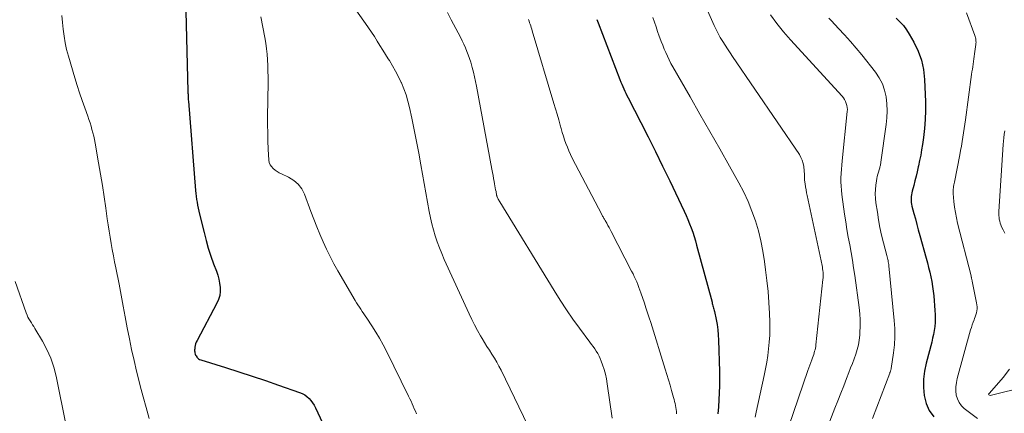
# Model space of a CAD drawing. Units: feet. Extents: x 1990000 to 1995039, y 550000 to 555000.
# Drawn here: x 1990714 to 1990860, y 550460 to 550518 of the extents above; entities that cross this region are included whole.
import ezdxf

# ---------------------------------------------------------------- set-up
doc = ezdxf.new("R2010")
doc.units = ezdxf.units.FT
doc.header["$LTSCALE"] = 100
doc.header["$MEASUREMENT"] = 0
doc.layers.add('CONTOUR INDEX', color=32, linetype='Continuous', lineweight=25)
doc.layers.add('CONTOUR INTERMEDIATE', color=40, linetype='Continuous', lineweight=15)

msp = doc.modelspace()

# ---------------------------------------------------------------- linework, layer by layer
at = {"layer": 'CONTOUR INDEX', "flags": 128}
for points, elevation in [([(1990738.66, 550519.44), (1990738.98, 550507.52), (1990738.98, 550507.38), (1990738.98, 550507.23), (1990738.99, 550507.08), (1990738.99, 550506.94), (1990738.99, 550506.85), (1990739, 550506.65), (1990739.01, 550506.46), (1990739.02, 550506.27), (1990739.04, 550506.08), (1990740.11, 550492.78), (1990740.15, 550492.33), (1990740.2, 550491.89), (1990740.26, 550491.44), (1990740.33, 550491), (1990740.41, 550490.56), (1990740.5, 550490.12), (1990740.6, 550489.68), (1990740.7, 550489.24), (1990741.36, 550486.5), (1990741.66, 550485.32), (1990742, 550484.15), (1990742.38, 550483), (1990742.78, 550481.85), (1990743.21, 550480.73), (1990743.4, 550480.14), (1990743.56, 550479.55), (1990743.68, 550478.94), (1990743.76, 550478.33), (1990743.76, 550477.72), (1990743.7, 550477.12), (1990743.53, 550476.55), (1990743.29, 550475.99), (1990740.32, 550470.43), (1990740.21, 550470.18), (1990740.12, 550469.94), (1990740.05, 550469.68), (1990740.01, 550469.42), (1990739.98, 550469.21), (1990739.97, 550469.05), (1990739.97, 550468.89), (1990739.99, 550468.73), (1990740.02, 550468.57), (1990740.06, 550468.41), (1990740.12, 550468.26), (1990740.19, 550468.12), (1990740.28, 550467.99), (1990740.3, 550467.95), (1990740.42, 550467.82), (1990740.55, 550467.7), (1990740.71, 550467.61), (1990740.87, 550467.54), (1990744.54, 550466.4), (1990746.53, 550465.77), (1990748.51, 550465.13), (1990750.48, 550464.47), (1990752.45, 550463.79), (1990755.58, 550462.71), (1990755.96, 550462.54), (1990756.33, 550462.34), (1990756.66, 550462.09), (1990756.97, 550461.8), (1990757.25, 550461.48), (1990757.5, 550461.14), (1990757.72, 550460.78), (1990757.92, 550460.41), (1990761.41, 550452.94)], 880), ([(1990799.76, 550518.22), (1990799.85, 550517.97), (1990799.95, 550517.72), (1990803.18, 550509.26), (1990803.31, 550508.91), (1990803.45, 550508.57), (1990803.6, 550508.23), (1990803.75, 550507.9), (1990803.9, 550507.56), (1990804.06, 550507.23), (1990804.22, 550506.9), (1990804.39, 550506.57), (1990806.28, 550502.9), (1990807.38, 550500.73), (1990808.47, 550498.56), (1990809.53, 550496.37), (1990810.59, 550494.18), (1990812.73, 550489.67), (1990813.01, 550489.05), (1990813.28, 550488.44), (1990813.54, 550487.81), (1990813.78, 550487.18), (1990814, 550486.54), (1990814.21, 550485.9), (1990814.41, 550485.25), (1990814.59, 550484.6), (1990816.88, 550476.11), (1990816.92, 550475.94), (1990816.97, 550475.77), (1990817.02, 550475.6), (1990817.06, 550475.42), (1990817.11, 550475.25), (1990817.15, 550475.08), (1990817.19, 550474.91), (1990817.23, 550474.73), (1990817.48, 550473.56), (1990817.62, 550472.8), (1990817.74, 550472.04), (1990817.81, 550471.27), (1990817.85, 550470.5), (1990817.99, 550465.8), (1990818.01, 550464.75), (1990818, 550463.7), (1990817.96, 550462.65), (1990817.89, 550461.6), (1990817.82, 550460.55), (1990817.75, 550459.5)], 860), ([(1990844.23, 550518.42), (1990844.79, 550517.89), (1990845.32, 550517.32), (1990845.78, 550516.7), (1990846.2, 550516.04), (1990846.88, 550514.83), (1990847.51, 550513.52), (1990848, 550512.16), (1990848.3, 550510.75), (1990848.46, 550509.3), (1990848.59, 550505.98), (1990848.6, 550504.65), (1990848.57, 550503.32), (1990848.46, 550501.99), (1990848.31, 550500.67), (1990848.16, 550499.63), (1990848.03, 550498.83), (1990847.9, 550498.03), (1990847.74, 550497.24), (1990847.58, 550496.45), (1990847.54, 550496.26), (1990847.38, 550495.56), (1990847.21, 550494.87), (1990847.04, 550494.18), (1990846.86, 550493.5), (1990846.63, 550492.68), (1990846.57, 550492.4), (1990846.52, 550492.12), (1990846.49, 550491.84), (1990846.47, 550491.56), (1990846.48, 550491.28), (1990846.5, 550490.99), (1990846.55, 550490.72), (1990846.6, 550490.44), (1990846.89, 550489.35), (1990847.1, 550488.53), (1990847.32, 550487.71), (1990847.54, 550486.9), (1990847.76, 550486.08), (1990848.7, 550482.68), (1990848.89, 550481.99), (1990849.07, 550481.29), (1990849.23, 550480.59), (1990849.39, 550479.89), (1990849.53, 550479.19), (1990849.65, 550478.48), (1990849.75, 550477.77), (1990849.83, 550477.06), (1990850.02, 550474.89), (1990850.05, 550474.29), (1990850.06, 550473.7), (1990850.04, 550473.11), (1990849.98, 550472.51), (1990849.9, 550471.92), (1990849.8, 550471.33), (1990849.67, 550470.75), (1990849.53, 550470.17), (1990848.7, 550467.05), (1990848.46, 550465.85), (1990848.31, 550464.65), (1990848.31, 550463.44), (1990848.41, 550462.22), (1990848.71, 550461.07), (1990849.16, 550460), (1990849.83, 550459.05)], 840)]:
    msp.add_lwpolyline(points, dxfattribs=dict(at, elevation=elevation))
at = {"layer": 'CONTOUR INTERMEDIATE', "flags": 128}
for points, elevation in [([(1990814.28, 550523.96), (1990817.2, 550517.34), (1990817.48, 550516.73), (1990817.79, 550516.13), (1990818.11, 550515.54), (1990818.46, 550514.96), (1990818.82, 550514.39), (1990819.18, 550513.83), (1990819.55, 550513.26), (1990819.93, 550512.71), (1990829.86, 550498.12), (1990830.1, 550497.69), (1990830.3, 550497.26), (1990830.43, 550496.79), (1990830.51, 550496.31), (1990830.58, 550495.67), (1990830.59, 550495.5), (1990830.6, 550495.33), (1990830.6, 550495.16), (1990830.6, 550494.99), (1990830.6, 550494.82), (1990830.6, 550494.65), (1990830.62, 550494.48), (1990830.64, 550494.31), (1990830.72, 550493.76), (1990830.78, 550493.31), (1990830.86, 550492.87), (1990830.94, 550492.43), (1990831.03, 550491.99), (1990833.23, 550481.61), (1990833.28, 550481.36), (1990833.32, 550481.1), (1990833.35, 550480.83), (1990833.38, 550480.57), (1990833.4, 550480.31), (1990833.4, 550480.05), (1990833.39, 550479.78), (1990833.37, 550479.52), (1990832.32, 550469.8), (1990832.29, 550469.55), (1990832.25, 550469.3), (1990832.2, 550469.06), (1990832.13, 550468.82), (1990832.06, 550468.58), (1990831.99, 550468.34), (1990831.9, 550468.1), (1990831.82, 550467.87), (1990831.69, 550467.54), (1990831.55, 550467.14), (1990831.4, 550466.75), (1990831.26, 550466.35), (1990831.12, 550465.95), (1990828.29, 550457.67)], 852), ([(1990761.77, 550522.76), (1990765.37, 550517.63), (1990765.82, 550516.98), (1990766.25, 550516.33), (1990766.68, 550515.67), (1990767.1, 550515), (1990767.51, 550514.34), (1990767.93, 550513.67), (1990768.34, 550513), (1990768.76, 550512.34), (1990768.91, 550512.1), (1990769.39, 550511.3), (1990769.85, 550510.5), (1990770.27, 550509.67), (1990770.67, 550508.84), (1990770.7, 550508.77), (1990771.07, 550507.88), (1990771.4, 550506.98), (1990771.67, 550506.06), (1990771.9, 550505.12), (1990772.24, 550503.53), (1990772.61, 550501.79), (1990772.96, 550500.05), (1990773.29, 550498.3), (1990773.61, 550496.56), (1990774.85, 550489.62), (1990775.03, 550488.7), (1990775.24, 550487.79), (1990775.48, 550486.89), (1990775.74, 550485.99), (1990776.04, 550485.11), (1990776.35, 550484.23), (1990776.7, 550483.36), (1990777.07, 550482.51), (1990780.76, 550474.4), (1990781.15, 550473.57), (1990781.57, 550472.74), (1990782.01, 550471.93), (1990782.47, 550471.13), (1990782.71, 550470.72), (1990783.06, 550470.13), (1990783.42, 550469.55), (1990783.79, 550468.97), (1990784.16, 550468.39), (1990784.53, 550467.81), (1990784.88, 550467.22), (1990785.2, 550466.62), (1990785.51, 550466.01), (1990789.52, 550457.75)], 872), ([(1990720.25, 550518.8), (1990720.32, 550517.78), (1990720.41, 550516.77), (1990720.55, 550515.75), (1990720.72, 550514.75), (1990720.94, 550513.76), (1990721.2, 550512.77), (1990722.15, 550509.54), (1990722.49, 550508.41), (1990722.85, 550507.28), (1990723.23, 550506.17), (1990723.63, 550505.05), (1990724.09, 550503.81), (1990724.26, 550503.32), (1990724.42, 550502.83), (1990724.57, 550502.33), (1990724.71, 550501.84), (1990724.84, 550501.34), (1990724.96, 550500.83), (1990725.06, 550500.33), (1990725.16, 550499.82), (1990725.68, 550496.89), (1990725.97, 550495.2), (1990726.25, 550493.51), (1990726.51, 550491.81), (1990726.76, 550490.11), (1990726.99, 550488.56), (1990727.12, 550487.64), (1990727.26, 550486.72), (1990727.42, 550485.8), (1990727.57, 550484.88), (1990727.73, 550483.97), (1990727.9, 550483.05), (1990728.07, 550482.14), (1990728.25, 550481.23), (1990728.73, 550478.8), (1990729.04, 550477.18), (1990729.35, 550475.56), (1990729.66, 550473.93), (1990729.96, 550472.31), (1990730.27, 550470.69), (1990730.6, 550469.07), (1990730.96, 550467.46), (1990731.33, 550465.85), (1990731.47, 550465.3), (1990731.88, 550463.67), (1990732.31, 550462.05), (1990732.76, 550460.44), (1990733.22, 550458.83)], 884), ([(1990777.57, 550519.28), (1990778.12, 550518.17), (1990779.47, 550515.58), (1990779.73, 550515.06), (1990779.98, 550514.54), (1990780.21, 550514.01), (1990780.44, 550513.47), (1990780.65, 550512.93), (1990780.84, 550512.39), (1990781.01, 550511.84), (1990781.18, 550511.28), (1990781.24, 550511.05), (1990781.41, 550510.37), (1990781.58, 550509.68), (1990781.72, 550509), (1990781.86, 550508.31), (1990784.16, 550495.92), (1990784.25, 550495.46), (1990784.33, 550495), (1990784.41, 550494.54), (1990784.5, 550494.09), (1990784.56, 550493.74), (1990784.61, 550493.45), (1990784.66, 550493.17), (1990784.71, 550492.88), (1990784.77, 550492.59), (1990784.86, 550492.06), (1990784.86, 550492.04), (1990784.87, 550492.02), (1990784.87, 550492), (1990784.88, 550491.98), (1990784.91, 550491.89), (1990784.91, 550491.87), (1990784.92, 550491.85), (1990784.93, 550491.83), (1990784.94, 550491.81), (1990785.05, 550491.59), (1990785.11, 550491.47), (1990785.18, 550491.34), (1990785.25, 550491.22), (1990785.32, 550491.09), (1990793.41, 550477.86), (1990794.31, 550476.42), (1990795.24, 550475.01), (1990796.21, 550473.62), (1990797.2, 550472.24), (1990798.73, 550470.18), (1990798.97, 550469.85), (1990799.21, 550469.51), (1990799.44, 550469.17), (1990799.67, 550468.83), (1990799.88, 550468.47), (1990800.08, 550468.11), (1990800.25, 550467.74), (1990800.4, 550467.36), (1990800.61, 550466.78), (1990800.84, 550466.09), (1990801.04, 550465.4), (1990801.19, 550464.7), (1990801.31, 550463.99), (1990802.02, 550458.87)], 868), ([(1990825.59, 550518.89), (1990826.52, 550517.62), (1990827.51, 550516.4), (1990828.54, 550515.21), (1990836.2, 550506.8), (1990836.4, 550506.56), (1990836.57, 550506.3), (1990836.72, 550506.02), (1990836.84, 550505.73), (1990836.92, 550505.43), (1990836.98, 550505.13), (1990837, 550504.82), (1990836.98, 550504.51), (1990836.22, 550497.16), (1990836.16, 550496.53), (1990836.11, 550495.91), (1990836.07, 550495.28), (1990836.04, 550494.66), (1990836.03, 550494.03), (1990836.05, 550493.41), (1990836.1, 550492.79), (1990836.17, 550492.16), (1990836.58, 550489.21), (1990836.75, 550488.07), (1990836.93, 550486.93), (1990837.13, 550485.79), (1990837.34, 550484.66), (1990837.55, 550483.52), (1990837.75, 550482.39), (1990837.93, 550481.25), (1990838.1, 550480.1), (1990838.76, 550475.33), (1990838.85, 550474.41), (1990838.91, 550473.48), (1990838.91, 550472.55), (1990838.87, 550471.62), (1990838.84, 550471.2), (1990838.75, 550470.48), (1990838.63, 550469.77), (1990838.45, 550469.07), (1990838.24, 550468.38), (1990837.99, 550467.7), (1990837.74, 550467.02), (1990837.48, 550466.34), (1990837.22, 550465.66), (1990836.89, 550464.79), (1990836.45, 550463.68), (1990836.02, 550462.57), (1990835.58, 550461.46), (1990835.14, 550460.35), (1990834.37, 550458.41)], 848), ([(1990854.72, 550519.22), (1990855.95, 550515.83), (1990856, 550515.67), (1990856.05, 550515.5), (1990856.08, 550515.33), (1990856.1, 550515.16), (1990856.11, 550514.99), (1990856.12, 550514.82), (1990856.11, 550514.65), (1990856.09, 550514.47), (1990855.91, 550513.11), (1990855.86, 550512.73), (1990855.81, 550512.34), (1990855.75, 550511.96), (1990855.69, 550511.57), (1990855.63, 550511.19), (1990855.58, 550510.8), (1990855.52, 550510.41), (1990855.47, 550510.03), (1990854.54, 550503.3), (1990854.45, 550502.64), (1990854.35, 550501.99), (1990854.26, 550501.34), (1990854.16, 550500.68), (1990854.05, 550500.03), (1990853.94, 550499.38), (1990853.83, 550498.73), (1990853.7, 550498.08), (1990852.9, 550494.01), (1990852.86, 550493.8), (1990852.82, 550493.58), (1990852.79, 550493.37), (1990852.76, 550493.16), (1990852.74, 550492.95), (1990852.73, 550492.74), (1990852.73, 550492.52), (1990852.74, 550492.31), (1990852.84, 550491.1), (1990852.93, 550490.29), (1990853.05, 550489.48), (1990853.2, 550488.68), (1990853.38, 550487.88), (1990855.38, 550480.03), (1990855.38, 550480.01), (1990855.39, 550479.99), (1990855.39, 550479.97), (1990855.4, 550479.96), (1990855.42, 550479.88), (1990855.42, 550479.86), (1990855.43, 550479.84), (1990855.43, 550479.82), (1990855.44, 550479.8), (1990855.47, 550479.64), (1990855.49, 550479.54), (1990855.52, 550479.44), (1990855.54, 550479.34), (1990855.56, 550479.24), (1990856.21, 550476.05), (1990856.26, 550475.75), (1990856.28, 550475.45), (1990856.27, 550475.15), (1990856.23, 550474.85), (1990856.17, 550474.55), (1990856.1, 550474.26), (1990856.01, 550473.97), (1990855.9, 550473.69), (1990855.83, 550473.51), (1990855.69, 550473.14), (1990855.55, 550472.76), (1990855.43, 550472.38), (1990855.32, 550472), (1990853.32, 550464.76), (1990853.2, 550464.16), (1990853.12, 550463.54), (1990853.13, 550462.93), (1990853.19, 550462.31), (1990853.35, 550461.73), (1990853.59, 550461.19), (1990853.95, 550460.72), (1990854.38, 550460.3), (1990856.34, 550458.81)], 836), ([(1990749.82, 550518.59), (1990750.4, 550515.54), (1990750.54, 550514.7), (1990750.66, 550513.87), (1990750.74, 550513.03), (1990750.81, 550512.19), (1990750.84, 550511.35), (1990750.87, 550510.51), (1990750.88, 550509.66), (1990750.88, 550508.82), (1990750.82, 550503.74), (1990750.81, 550502.54), (1990750.83, 550501.33), (1990750.87, 550500.13), (1990750.92, 550498.93), (1990751.01, 550497.29), (1990751.07, 550496.94), (1990751.19, 550496.6), (1990751.38, 550496.31), (1990751.62, 550496.03), (1990751.92, 550495.8), (1990752.22, 550495.58), (1990752.55, 550495.39), (1990752.88, 550495.22), (1990753.91, 550494.75), (1990754.69, 550494.27), (1990755.36, 550493.7), (1990755.88, 550492.99), (1990756.3, 550492.19), (1990757.26, 550489.62), (1990757.69, 550488.49), (1990758.14, 550487.36), (1990758.6, 550486.24), (1990759.08, 550485.12), (1990759.58, 550484.02), (1990760.11, 550482.93), (1990760.68, 550481.85), (1990761.27, 550480.79), (1990763.83, 550476.39), (1990764.03, 550476.05), (1990764.24, 550475.72), (1990764.45, 550475.39), (1990764.66, 550475.07), (1990764.88, 550474.74), (1990765.1, 550474.42), (1990765.32, 550474.1), (1990765.54, 550473.77), (1990766.32, 550472.6), (1990766.91, 550471.68), (1990767.47, 550470.75), (1990768, 550469.79), (1990768.5, 550468.82), (1990771.78, 550462.12), (1990771.95, 550461.75), (1990772.13, 550461.38), (1990772.29, 550461.01), (1990772.46, 550460.64), (1990772.62, 550460.26), (1990772.78, 550459.89), (1990772.95, 550459.51)], 876), ([(1990789.58, 550518.23), (1990789.67, 550517.99), (1990789.76, 550517.74), (1990789.84, 550517.5), (1990789.92, 550517.26), (1990790, 550517.02), (1990790.08, 550516.77), (1990790.16, 550516.53), (1990793.38, 550505.72), (1990793.62, 550504.91), (1990793.86, 550504.1), (1990794.09, 550503.29), (1990794.31, 550502.47), (1990794.45, 550501.98), (1990794.61, 550501.41), (1990794.78, 550500.85), (1990794.97, 550500.29), (1990795.16, 550499.74), (1990795.37, 550499.19), (1990795.6, 550498.65), (1990795.85, 550498.12), (1990796.11, 550497.59), (1990800.5, 550489.17), (1990800.56, 550489.05), (1990800.62, 550488.94), (1990800.68, 550488.83), (1990800.75, 550488.71), (1990800.81, 550488.6), (1990800.87, 550488.49), (1990800.94, 550488.38), (1990801, 550488.27), (1990801.22, 550487.88), (1990801.4, 550487.57), (1990801.57, 550487.26), (1990801.74, 550486.95), (1990801.9, 550486.63), (1990804.93, 550480.77), (1990805.13, 550480.37), (1990805.32, 550479.97), (1990805.5, 550479.57), (1990805.68, 550479.16), (1990805.84, 550478.75), (1990806.01, 550478.34), (1990806.16, 550477.92), (1990806.31, 550477.51), (1990806.82, 550476), (1990807.06, 550475.27), (1990807.3, 550474.55), (1990807.54, 550473.82), (1990807.76, 550473.1), (1990809.92, 550466.16), (1990810.16, 550465.36), (1990810.4, 550464.56), (1990810.64, 550463.76), (1990810.87, 550462.96), (1990811.15, 550461.96), (1990811.23, 550461.66), (1990811.31, 550461.36), (1990811.38, 550461.06), (1990811.44, 550460.75), (1990811.5, 550460.45), (1990811.55, 550460.15), (1990811.59, 550459.84), (1990811.62, 550459.53)], 864), ([(1990808.09, 550518.51), (1990808.32, 550517.82), (1990808.55, 550517.12), (1990808.79, 550516.43), (1990809.04, 550515.74), (1990809.13, 550515.48), (1990809.34, 550514.92), (1990809.55, 550514.37), (1990809.77, 550513.82), (1990810, 550513.28), (1990810.24, 550512.74), (1990810.5, 550512.2), (1990810.77, 550511.68), (1990811.06, 550511.16), (1990813.61, 550506.72), (1990815.08, 550504.14), (1990816.55, 550501.56), (1990818.02, 550498.97), (1990819.48, 550496.38), (1990820.86, 550493.9), (1990821.58, 550492.53), (1990822.24, 550491.13), (1990822.81, 550489.69), (1990823.33, 550488.23), (1990823.76, 550486.74), (1990824.14, 550485.24), (1990824.43, 550483.72), (1990824.68, 550482.19), (1990824.84, 550480.96), (1990825.03, 550479.34), (1990825.2, 550477.72), (1990825.31, 550476.09), (1990825.4, 550474.47), (1990825.45, 550473.23), (1990825.46, 550472.22), (1990825.45, 550471.21), (1990825.39, 550470.2), (1990825.29, 550469.19), (1990825.16, 550468.19), (1990825.01, 550467.19), (1990824.83, 550466.2), (1990824.62, 550465.21), (1990823.42, 550459.75), (1990823.27, 550459.01)], 856), ([(1990834.26, 550518.4), (1990834.62, 550518.01), (1990835.69, 550516.88), (1990836.59, 550515.92), (1990837.46, 550514.94), (1990838.3, 550513.94), (1990839.13, 550512.93), (1990841.16, 550510.36), (1990841.73, 550509.51), (1990842.2, 550508.63), (1990842.52, 550507.67), (1990842.74, 550506.68), (1990842.85, 550505.66), (1990842.89, 550504.63), (1990842.85, 550503.6), (1990842.75, 550502.58), (1990841.98, 550496.98), (1990841.96, 550496.84), (1990841.93, 550496.69), (1990841.9, 550496.55), (1990841.87, 550496.4), (1990841.84, 550496.26), (1990841.8, 550496.11), (1990841.76, 550495.97), (1990841.72, 550495.83), (1990841.61, 550495.49), (1990841.52, 550495.18), (1990841.44, 550494.86), (1990841.37, 550494.54), (1990841.32, 550494.22), (1990841.23, 550493.56), (1990841.18, 550492.9), (1990841.15, 550492.24), (1990841.18, 550491.59), (1990841.25, 550490.93), (1990841.45, 550489.53), (1990841.63, 550488.38), (1990841.84, 550487.23), (1990842.09, 550486.1), (1990842.37, 550484.96), (1990842.86, 550483.08), (1990842.91, 550482.89), (1990842.95, 550482.7), (1990843, 550482.51), (1990843.04, 550482.32), (1990843.08, 550482.13), (1990843.12, 550481.93), (1990843.15, 550481.74), (1990843.17, 550481.54), (1990843.96, 550473.41), (1990844.04, 550472.2), (1990844.05, 550470.99), (1990843.98, 550469.79), (1990843.85, 550468.59), (1990843.5, 550466.25), (1990843.49, 550466.16), (1990843.47, 550466.07), (1990843.45, 550465.99), (1990843.42, 550465.9), (1990843.39, 550465.82), (1990843.36, 550465.73), (1990843.33, 550465.65), (1990843.3, 550465.56), (1990840.75, 550458.83)], 844), ([(1990860.39, 550501.63), (1990860.31, 550501.13), (1990860.23, 550500.62), (1990860.18, 550500.11), (1990860.13, 550499.6), (1990859.51, 550489.64), (1990859.51, 550489.34), (1990859.51, 550489.05), (1990859.54, 550488.76), (1990859.58, 550488.47), (1990859.64, 550488.18), (1990859.72, 550487.9), (1990859.82, 550487.63), (1990859.93, 550487.36), (1990860.15, 550486.9), (1990860.38, 550486.4)], 832), ([(1990713.28, 550479.19), (1990714.92, 550474.53), (1990715.05, 550474.22), (1990715.19, 550473.92), (1990715.34, 550473.63), (1990715.52, 550473.34), (1990715.7, 550473.06), (1990715.88, 550472.78), (1990716.06, 550472.5), (1990716.23, 550472.21), (1990717.35, 550470.34), (1990718.01, 550469.09), (1990718.58, 550467.81), (1990719.02, 550466.47), (1990719.37, 550465.11), (1990720.88, 550457.72)], 888), ([(1990861.08, 550466.15), (1990860.13, 550464.93), (1990858.1, 550462.61), (1990858.09, 550462.59), (1990858.08, 550462.58), (1990858.06, 550462.56), (1990858.05, 550462.54), (1990857.99, 550462.42), (1990858.01, 550462.36), (1990858.1, 550462.28), (1990858.2, 550462.26), (1990863.64, 550463.6)], 832)]:
    msp.add_lwpolyline(points, dxfattribs=dict(at, elevation=elevation))

doc.saveas('drawing.dxf')
